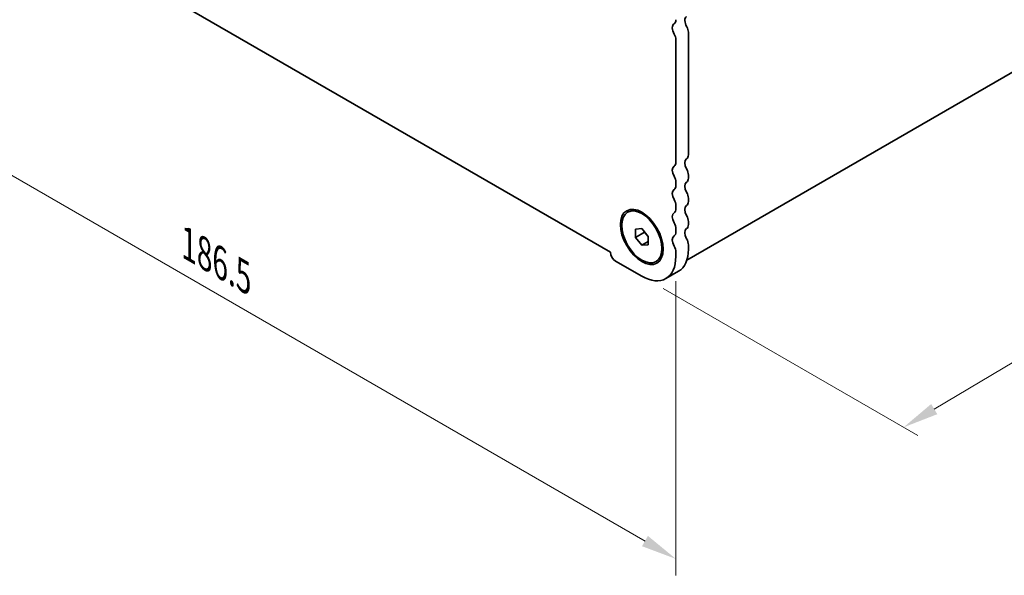
# Model space of a CAD drawing. Units: millimetres. Extents: x 0 to 4341, y 0 to 843.
# Drawn here: x 129 to 267, y 213 to 291 of the extents above; entities that cross this region are included whole.
import ezdxf

# ---------------------------------------------------------------- set-up
doc = ezdxf.new("R2010")
doc.units = ezdxf.units.MM
doc.header["$LTSCALE"] = 2
doc.layers.get('Defpoints').update_dxf_attribs({"lineweight": 25})
doc.layers.add('Dimension (ISO)', color=7, linetype='Continuous', lineweight=18)
doc.layers.add('Visible (ISO)', color=7, linetype='Continuous', lineweight=35)
doc.styles.add('Note Text (TK)', font='MS PGothic.ttf')
doc.dimstyles.new('Default - Method 1b (TK)', dxfattribs={"dimscale": 2, "dimtxt": 2.5, "dimasz": 2.5, "dimexe": 1, "dimexo": 1.5, "dimgap": 1, "dimtad": 1, "dimrnd": 1e-08, "dimdsep": 46, "dimtxsty": 'Note Text (TK)', "dimcen": 0.09, "dimdle": 5, "dimclrd": 100, "dimclre": 100, "dimclrt": 7, "dimadec": 1, "dimazin": 1, "dimtfac": 1, "dimtmove": 0, "dimatfit": 3, "dimfxl": 1, "dimtolj": 1, "dimlwd": -1, "dimlwe": -1, "dimarcsym": 0})

# ---------------------------------------------------------------- blocks, each defined once
blk = doc.blocks.new('*D4')
at = {"layer": 'Defpoints', "color": 0}
for p in [(89.17, 334.34), (221.05, 258.2), (221.05, 215.74)]:
    blk.add_point(p, dxfattribs=at)
at = {"layer": 'Dimension (ISO)', "color": 100}
for p, q in [((89.17, 330.88), (89.17, 289.57)), ((93.5, 289.38), (216.72, 218.24)), ((221.05, 254.74), (221.05, 213.43))]:
    blk.add_line(p, q, dxfattribs=at)
for points in [[(93.92, 290.1), (93.08, 288.66), (89.17, 291.88)], [(217.13, 218.97), (216.3, 217.52), (221.05, 215.74)]]:
    blk.add_solid(points, dxfattribs=at)
at = {"layer": 'Dimension (ISO)', "color": 7, "insert": (152.62, 259.92), "char_height": 5, "attachment_point": 4, "rotation": 330, "style": 'Note Text (TK)'}
blk.add_mtext('\\A1;{\\Q-30.000;\\W0.816;\\H0.816x;186.5}', dxfattribs=at)
blk = doc.blocks.new('*D5')
at = {"layer": 'Defpoints', "color": 0}
for p in [(308.04, 306.14), (341.43, 286.86), (216.27, 255.45)]:
    blk.add_point(p, dxfattribs=at)
at = {"layer": 'Dimension (ISO)', "color": 100}
for p, q in [((311.01, 304.42), (343.42, 285.72)), ((257.34, 236.78), (337.14, 284.3)), ((219.25, 253.73), (255.03, 233.07))]:
    blk.add_line(p, q, dxfattribs=at)
for points in [[(336.71, 285.02), (337.56, 283.59), (341.43, 286.86)], [(256.91, 237.49), (257.77, 236.06), (253.04, 234.22)]]:
    blk.add_solid(points, dxfattribs=at)
at = {"layer": 'Dimension (ISO)', "color": 7, "insert": (292.13, 262.2), "char_height": 5, "attachment_point": 4, "rotation": 30.7786, "style": 'Note Text (TK)'}
blk.add_mtext('\\A1;{\\Q-29.221;\\W0.823;\\H0.816x;125}', dxfattribs=at)

msp = doc.modelspace()

# ---------------------------------------------------------------- linework, layer by layer
at = {"layer": 'Visible (ISO)'}
for p, q in [((98.363, 324.3383), (211.8553, 258.8135)), ((222.5879, 257.6744), (305.8945, 305.7716)), ((222.8147, 289.7165), (222.8147, 272.478)), ((221.0469, 271.4574), (221.0469, 288.6959)), ((221.0469, 268.1914), (221.0469, 268.6242)), ((222.8147, 269.6449), (222.8147, 269.212)), ((222.8147, 266.3789), (222.8147, 265.946)), ((214.2739, 264.4214), (214.4507, 264.5235)), ((221.0469, 264.9254), (221.0469, 265.3583)), ((222.8147, 263.1129), (222.8147, 262.68)), ((215.39, 262.0569), (216.2739, 262.1358)), ((215.39, 260.8783), (215.39, 262.0569)), ((215.39, 260.8783), (216.6628, 261.6132)), ((216.2739, 262.1358), (217.1578, 261.0362)), ((216.6628, 261.652), (216.6628, 261.6132)), ((216.6628, 261.6132), (217.1578, 260.9974)), ((221.0469, 261.6594), (221.0469, 262.0923)), ((216.2739, 259.7788), (215.39, 260.8783)), ((216.2739, 259.7788), (217.1578, 260.2891)), ((217.1578, 261.0362), (217.1578, 259.8577)), ((217.1578, 259.8577), (216.2739, 259.7788)), ((221.0469, 258.2016), (221.0469, 258.8263)), ((222.8147, 259.8469), (222.8147, 259.2222)), ((212.597, 257.5688), (216.2739, 255.4459)), ((218.2739, 257.4932), (218.4507, 257.5953)), ((219.6489, 255.1116), (221.4167, 256.1322))]:
    msp.add_line(p, q, dxfattribs=at)
for centre, major_axis, start_param, end_param in [((223.2036, 290.8411), (-0.625, 1.0825), 0.01840416, 1.58686715), ((221.4358, 289.8204), (-0.625, 1.0825), 0.01840416, 1.58686715), ((220.163, 291.9719), (0.625, -1.0825), 0.01840416, 0.78539816), ((222.0722, 290.1452), (0.525, -0.9093), 0.78539816, 1.58686715), ((220.3044, 289.1246), (-0.525, 0.9093), 3.92699082, 4.7284598), ((221.9308, 272.9883), (0.625, -1.0825), 0.01840416, 0.78539816), ((220.163, 271.9677), (0.625, -1.0825), 0.01840416, 0.78539816), ((223.2036, 270.8369), (-0.625, 1.0825), 0.01840416, 1.55239217), ((221.4358, 269.8163), (-0.625, 1.0825), 0.01840416, 1.55239217), ((221.9308, 270.1552), (0.625, -1.0825), 0.78539816, 1.55239217), ((220.163, 269.1346), (-0.625, 1.0825), 3.92699082, 4.69398482), ((223.2036, 267.5709), (-0.625, 1.0825), 0.01840416, 1.55239217), ((221.9308, 269.7223), (0.625, -1.0825), 0.01840416, 0.78539816), ((221.4358, 266.5503), (-0.625, 1.0825), 0.01840416, 1.55239217), ((220.163, 268.7017), (0.625, -1.0825), 0.01840416, 0.78539816), ((221.9308, 266.8892), (0.625, -1.0825), 0.78539816, 1.55239217), ((220.163, 265.8686), (-0.625, 1.0825), 3.92699082, 4.69398482), ((221.9308, 266.4563), (0.625, -1.0825), 0.01840416, 0.78539816), ((221.4358, 263.2843), (-0.625, 1.0825), 0.01840416, 1.55239217), ((220.163, 265.4357), (0.625, -1.0825), 0.01840416, 0.78539816), ((223.2036, 264.3049), (-0.625, 1.0825), 0.01840416, 1.55239217), ((220.163, 262.6026), (-0.625, 1.0825), 3.92699082, 4.69398482), ((221.9308, 263.6232), (0.625, -1.0825), 0.78539816, 1.55239217), ((220.163, 262.1697), (0.625, -1.0825), 0.01840416, 0.78539816), ((223.2036, 261.0389), (-0.625, 1.0825), 0.01840416, 1.55239217), ((221.9308, 263.1904), (0.625, -1.0825), 0.01840416, 0.78539816), ((221.4358, 260.0183), (-0.625, 1.0825), 0.01840416, 1.55239217), ((221.9308, 260.3572), (0.625, -1.0825), 0.78539816, 1.55239217), ((212.597, 258.4262), (0.525, -0.9093), 3.97462788, 5.49778714), ((220.163, 259.3366), (-0.625, 1.0825), 3.92699082, 4.69398482), ((218.0417, 261.9779), (3.375, -5.8457), 0, 0.78539816), ((216.2739, 260.9573), (3.375, -5.8457), 5.49778714, 7.06858347)]:
    msp.add_ellipse(centre, major_axis=major_axis, ratio=0.57735027, start_param=start_param, end_param=end_param, dxfattribs=at)
for major_axis in [(-2.125, 3.6806), (-2, 3.4641)]:
    msp.add_ellipse((216.2739, 260.9573), major_axis=major_axis, ratio=0.57735027, dxfattribs=at)

# ---------------------------------------------------------------- dimensions: what is measured, and where the dimension line sits
at = {"layer": 'Dimension (ISO)', "color": 100}
for base, p1, p2, angle, text, override, picture, middle in [((221.0469, 215.7438), (89.1715, 334.3399), (221.0469, 258.2016), 150, '{\\Q-30.000;\\W0.816;\\H0.816x;<>}', {"dimgap": 1, "dimdec": 2, "dimlfac": 1.224745, "dimtol": 0, "dimlim": 0, "dimtp": 0, "dimtm": 0, "dimtdec": 2, "dimtofl": 0, "dimatfit": 1}, '*D4', (155.1092, 253.8129)), ((341.4318, 286.8623), (216.2739, 255.4459), (308.0373, 306.1427), 210.77859, '{\\Q-29.221;\\W0.823;\\H0.816x;<>}', {"dimgap": 1, "dimdec": 1, "dimlfac": 1.193111, "dimtol": 0, "dimlim": 0, "dimtp": 0, "dimtm": 0, "dimtdec": 2, "dimtofl": 0, "dimatfit": 1}, '*D5', (297.2377, 260.5397))]:
    dim = msp.add_linear_dim(base=base, p1=p1, p2=p2, angle=angle, text=text, dimstyle='Default - Method 1b (TK)', override=override, dxfattribs=at)
    dim.commit()
    dim.dimension.update_dxf_attribs({"geometry": picture, "text_midpoint": middle, "dimtype": 160})

doc.saveas('drawing.dxf')
